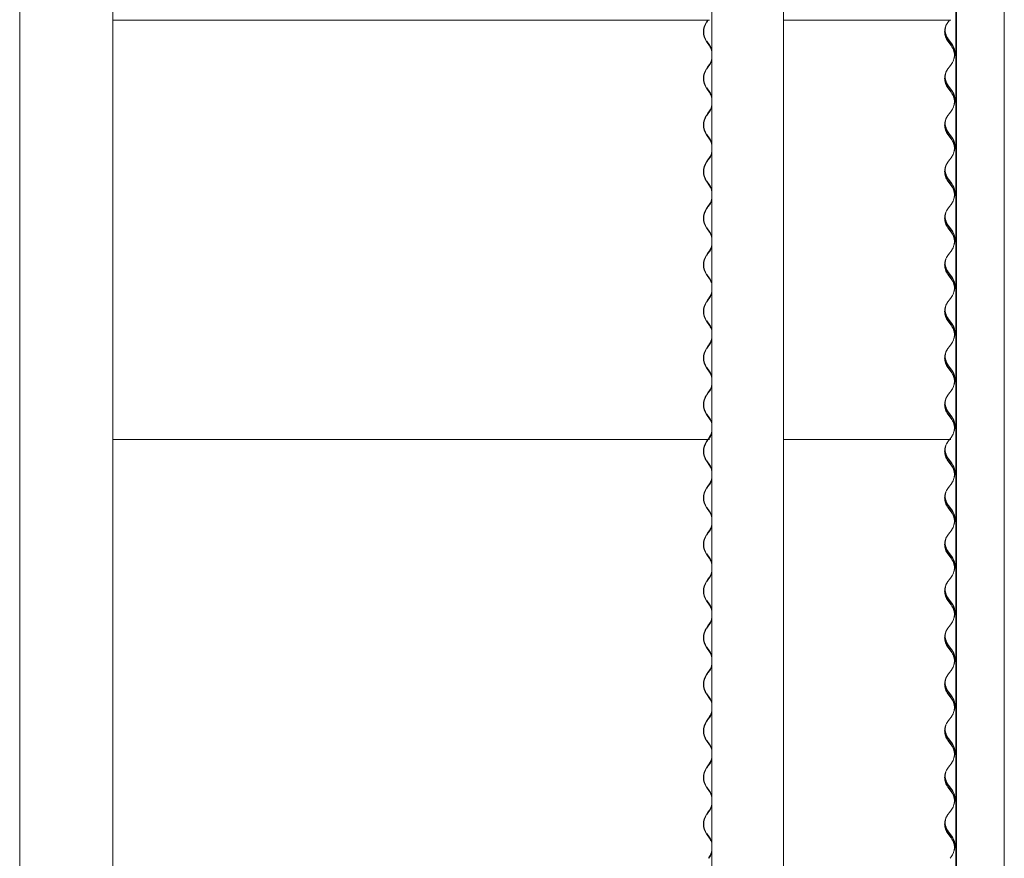
# Model space of a CAD drawing. Units: millimetres. Extents: x -5300 to 5300, y -40603 to 5300.
# Drawn here: x 3674 to 5284, y -31740 to -30369 of the extents above; entities that cross this region are included whole.
import ezdxf

# ---------------------------------------------------------------- set-up
doc = ezdxf.new("R2010")
doc.units = ezdxf.units.MM

msp = doc.modelspace()

# ---------------------------------------------------------------- linework, layer by layer
at = {"color": 7, "linetype": 'Continuous', "lineweight": 0}
for p, q in [((3674.3, -29527.8), (3674.3, -32425.2)), ((3826.4, -32425.2), (3826.4, -29527.8)), ((4806, -29527.8), (4806, -32413)), ((4923.1, -32425.2), (4923.1, -29527.8)), ((5206, -29527.8), (5206, -32425.2)), ((5284.1, -32425.2), (5284.1, -29527.8)), ((5205, -29669.9), (5205, -32425.2)), ((5205.1, -29669.2), (5205.1, -32425.2)), ((3826.4, -30369.3), (4801.9, -30369.3)), ((4799.3, -30369.3), (4797, -30372.6)), ((4797.5, -30372.9), (4800, -30369.3)), ((4923.1, -30369.3), (5196.6, -30369.3)), ((5191.8, -30372.9), (5194.6, -30369.3)), ((5191.8, -30372.9), (5194.6, -30369.3)), ((4797, -30404.2), (4802.1, -30411.4)), ((4802.6, -30411), (4797.5, -30403.9)), ((5191.8, -30403.9), (5191.3, -30403.1)), ((5197.4, -30411), (5191.8, -30403.9)), ((5192.3, -30401.2), (5197.8, -30408.4)), ((5198.3, -30408), (5192.8, -30400.9)), ((4802.1, -30441.6), (4799.6, -30445.2)), ((4800, -30445.5), (4802.6, -30442)), ((5194.6, -30445.5), (5197.4, -30442)), ((4799.6, -30445.2), (4797, -30448.8)), ((4797.5, -30449.1), (4800, -30445.5)), ((5191.8, -30449.1), (5194.6, -30445.5)), ((5191.8, -30449.1), (5194.6, -30445.5)), ((4797, -30480.4), (4802.1, -30487.6)), ((4802.6, -30487.2), (4797.5, -30480.1)), ((5191.8, -30480.1), (5191.3, -30479.3)), ((5197.4, -30487.2), (5191.8, -30480.1)), ((5192.3, -30477.4), (5197.8, -30484.6)), ((5198.3, -30484.2), (5192.8, -30477.1)), ((4799.6, -30521.4), (4797, -30525)), ((4797.5, -30525.3), (4800, -30521.7)), ((4802.1, -30517.8), (4799.6, -30521.4)), ((4800, -30521.7), (4802.6, -30518.2)), ((5191.8, -30525.3), (5194.6, -30521.7)), ((5191.8, -30525.3), (5194.6, -30521.7)), ((5194.6, -30521.7), (5197.4, -30518.2)), ((5192.3, -30553.6), (5197.8, -30560.8)), ((5198.3, -30560.4), (5192.8, -30553.3)), ((4797, -30556.6), (4802.1, -30563.8)), ((4802.6, -30563.4), (4797.5, -30556.3)), ((5191.8, -30556.3), (5191.3, -30555.5)), ((5197.4, -30563.4), (5191.8, -30556.3)), ((4799.6, -30597.6), (4797, -30601.2)), ((4797.5, -30601.5), (4800, -30597.9)), ((4802.1, -30594), (4799.6, -30597.6)), ((4800, -30597.9), (4802.6, -30594.4)), ((5191.8, -30601.5), (5194.6, -30597.9)), ((5191.8, -30601.5), (5194.6, -30597.9)), ((5194.6, -30597.9), (5197.4, -30594.4)), ((4797, -30632.8), (4802.1, -30640)), ((4802.6, -30639.6), (4797.5, -30632.5)), ((5191.8, -30632.5), (5191.3, -30631.7)), ((5197.4, -30639.6), (5191.8, -30632.5)), ((5192.3, -30629.8), (5197.8, -30637)), ((5198.3, -30636.6), (5192.8, -30629.5)), ((4799.6, -30673.8), (4797, -30677.4)), ((4797.5, -30677.7), (4800, -30674.1)), ((4802.1, -30670.2), (4799.6, -30673.8)), ((4800, -30674.1), (4802.6, -30670.6)), ((5191.8, -30677.7), (5194.6, -30674.1)), ((5191.8, -30677.7), (5194.6, -30674.1)), ((5194.6, -30674.1), (5197.4, -30670.6)), ((4797, -30709), (4802.1, -30716.2)), ((4802.6, -30715.8), (4797.5, -30708.7)), ((5191.8, -30708.7), (5191.3, -30707.9)), ((5197.4, -30715.8), (5191.8, -30708.7)), ((5192.3, -30706), (5197.8, -30713.2)), ((5198.3, -30712.8), (5192.8, -30705.7)), ((4802.1, -30746.4), (4799.6, -30750)), ((4800, -30750.3), (4802.6, -30746.8)), ((5194.6, -30750.3), (5197.4, -30746.8)), ((4799.6, -30750), (4797, -30753.6)), ((4797.5, -30753.9), (4800, -30750.3)), ((5191.8, -30753.9), (5194.6, -30750.3)), ((5191.8, -30753.9), (5194.6, -30750.3)), ((4797, -30785.2), (4802.1, -30792.4)), ((4802.6, -30792), (4797.5, -30784.9)), ((5191.8, -30784.9), (5191.3, -30784.1)), ((5197.4, -30792), (5191.8, -30784.9)), ((5192.3, -30782.2), (5197.8, -30789.4)), ((5198.3, -30789), (5192.8, -30781.9)), ((4799.6, -30826.2), (4797, -30829.8)), ((4797.5, -30830.1), (4800, -30826.5)), ((4802.1, -30822.6), (4799.6, -30826.2)), ((4800, -30826.5), (4802.6, -30823)), ((5191.8, -30830.1), (5194.6, -30826.5)), ((5191.8, -30830.1), (5194.6, -30826.5)), ((5194.6, -30826.5), (5197.4, -30823)), ((4802.6, -30868.2), (4797.5, -30861.1)), ((5191.8, -30861.1), (5191.3, -30860.3)), ((5197.4, -30868.2), (5191.8, -30861.1)), ((5192.3, -30858.4), (5197.8, -30865.6)), ((5198.3, -30865.2), (5192.8, -30858.1)), ((4797, -30861.4), (4802.1, -30868.6)), ((4799.6, -30902.4), (4797, -30906)), ((4797.5, -30906.3), (4800, -30902.7)), ((4802.1, -30898.8), (4799.6, -30902.4)), ((4800, -30902.7), (4802.6, -30899.2)), ((5191.8, -30906.3), (5194.6, -30902.7)), ((5191.8, -30906.3), (5194.6, -30902.7)), ((5194.6, -30902.7), (5197.4, -30899.2)), ((4797, -30937.6), (4802.1, -30944.8)), ((4802.6, -30944.4), (4797.5, -30937.3)), ((5191.8, -30937.3), (5191.3, -30936.5)), ((5197.4, -30944.4), (5191.8, -30937.3)), ((5192.3, -30934.6), (5197.8, -30941.8)), ((5198.3, -30941.4), (5192.8, -30934.3)), ((4799.6, -30978.6), (4797, -30982.2)), ((4797.5, -30982.5), (4800, -30978.9)), ((4802.1, -30975), (4799.6, -30978.6)), ((4800, -30978.9), (4802.6, -30975.4)), ((5191.8, -30982.5), (5194.6, -30978.9)), ((5191.8, -30982.5), (5194.6, -30978.9)), ((5194.6, -30978.9), (5197.4, -30975.4)), ((4797, -31013.8), (4802.1, -31021)), ((4802.6, -31020.6), (4797.5, -31013.5)), ((5191.8, -31013.5), (5191.3, -31012.7)), ((5197.4, -31020.6), (5191.8, -31013.5)), ((5192.3, -31010.8), (5197.8, -31018)), ((5198.3, -31017.6), (5192.8, -31010.5)), ((4800.1, -31054.1), (4799.6, -31054.8)), ((4800, -31055.1), (4800.8, -31054.1)), ((4802.1, -31051.2), (4800.4, -31053.6)), ((4801.1, -31053.6), (4802.6, -31051.6)), ((5194.6, -31055.1), (5195.4, -31054.1)), ((5195.8, -31053.6), (5197.4, -31051.6)), ((3826.4, -31055.1), (4801.9, -31055.1)), ((4799.3, -31055.1), (4797, -31058.4)), ((4797.5, -31058.7), (4800, -31055.1)), ((4799.6, -31054.8), (4800, -31055.1)), ((4923.1, -31055.1), (5196.6, -31055.1)), ((5191.8, -31058.7), (5194.6, -31055.1)), ((5191.8, -31058.7), (5194.6, -31055.1)), ((5198.3, -31093.8), (5192.8, -31086.7)), ((4797, -31090), (4802.1, -31097.2)), ((4802.6, -31096.8), (4797.5, -31089.7)), ((5191.8, -31089.7), (5191.3, -31088.9)), ((5197.4, -31096.8), (5191.8, -31089.7)), ((5192.3, -31087), (5197.8, -31094.2)), ((4799.6, -31131), (4797, -31134.6)), ((4797.5, -31134.9), (4800, -31131.3)), ((4802.1, -31127.4), (4799.6, -31131)), ((4800, -31131.3), (4802.6, -31127.8)), ((5191.8, -31134.9), (5194.6, -31131.3)), ((5191.8, -31134.9), (5194.6, -31131.3)), ((5194.6, -31131.3), (5197.4, -31127.8)), ((4797, -31166.2), (4802.1, -31173.4)), ((4802.6, -31173), (4797.5, -31165.9)), ((5191.8, -31165.9), (5191.3, -31165.1)), ((5197.4, -31173), (5191.8, -31165.9)), ((5192.3, -31163.2), (5197.8, -31170.4)), ((5198.3, -31170), (5192.8, -31162.9)), ((4799.6, -31207.2), (4797, -31210.8)), ((4797.5, -31211.1), (4800, -31207.5)), ((4802.1, -31203.6), (4799.6, -31207.2)), ((4800, -31207.5), (4802.6, -31204)), ((5191.8, -31211.1), (5194.6, -31207.5)), ((5191.8, -31211.1), (5194.6, -31207.5)), ((5194.6, -31207.5), (5197.4, -31204)), ((4797, -31242.4), (4802.1, -31249.6)), ((4802.6, -31249.2), (4797.5, -31242.1)), ((5191.8, -31242.1), (5191.3, -31241.3)), ((5197.4, -31249.2), (5191.8, -31242.1)), ((5192.3, -31239.4), (5197.8, -31246.6)), ((5198.3, -31246.2), (5192.8, -31239.1)), ((4802.1, -31279.8), (4799.6, -31283.4)), ((4799.6, -31283.4), (4797, -31287)), ((4797.5, -31287.3), (4800, -31283.7)), ((4800, -31283.7), (4802.6, -31280.2)), ((5191.8, -31287.3), (5194.6, -31283.7)), ((5191.8, -31287.3), (5194.6, -31283.7)), ((5194.6, -31283.7), (5197.4, -31280.2)), ((4797, -31318.6), (4802.1, -31325.8)), ((4802.6, -31325.4), (4797.5, -31318.3)), ((5191.8, -31318.3), (5191.3, -31317.5)), ((5197.4, -31325.4), (5191.8, -31318.3)), ((5192.3, -31315.6), (5197.8, -31322.8)), ((5198.3, -31322.4), (5192.8, -31315.3)), ((4799.6, -31359.6), (4797, -31363.2)), ((4797.5, -31363.5), (4800, -31359.9)), ((4802.1, -31356), (4799.6, -31359.6)), ((4800, -31359.9), (4802.6, -31356.4)), ((5191.8, -31363.5), (5194.6, -31359.9)), ((5191.8, -31363.5), (5194.6, -31359.9)), ((5194.6, -31359.9), (5197.4, -31356.4)), ((5192.3, -31391.8), (5197.8, -31399)), ((5198.3, -31398.6), (5192.8, -31391.5)), ((4797, -31394.8), (4802.1, -31402)), ((4802.6, -31401.6), (4797.5, -31394.5)), ((5191.8, -31394.5), (5191.3, -31393.7)), ((5197.4, -31401.6), (5191.8, -31394.5)), ((4799.6, -31435.8), (4797, -31439.4)), ((4797.5, -31439.7), (4800, -31436.1)), ((4802.1, -31432.2), (4799.6, -31435.8)), ((4800, -31436.1), (4802.6, -31432.6)), ((5191.8, -31439.7), (5194.6, -31436.1)), ((5191.8, -31439.7), (5194.6, -31436.1)), ((5194.6, -31436.1), (5197.4, -31432.6)), ((4797, -31471), (4802.1, -31478.2)), ((4802.6, -31477.8), (4797.5, -31470.7)), ((5191.8, -31470.7), (5191.3, -31469.9)), ((5197.4, -31477.8), (5191.8, -31470.7)), ((5192.3, -31468), (5197.8, -31475.2)), ((5198.3, -31474.8), (5192.8, -31467.7)), ((4799.6, -31512), (4797, -31515.6)), ((4797.5, -31515.9), (4800, -31512.3)), ((4802.1, -31508.4), (4799.6, -31512)), ((4800, -31512.3), (4802.6, -31508.8)), ((5191.8, -31515.9), (5194.6, -31512.3)), ((5191.8, -31515.9), (5194.6, -31512.3)), ((5194.6, -31512.3), (5197.4, -31508.8)), ((4797, -31547.2), (4802.1, -31554.4)), ((4802.6, -31554), (4797.5, -31546.9)), ((5191.8, -31546.9), (5191.3, -31546.1)), ((5197.4, -31554), (5191.8, -31546.9)), ((5192.3, -31544.2), (5197.8, -31551.4)), ((5198.3, -31551), (5192.8, -31543.9)), ((4802.1, -31584.6), (4799.6, -31588.2)), ((4800, -31588.5), (4802.6, -31585)), ((5194.6, -31588.5), (5197.4, -31585)), ((4799.6, -31588.2), (4797, -31591.8)), ((4797.5, -31592.1), (4800, -31588.5)), ((5191.8, -31592.1), (5194.6, -31588.5)), ((5191.8, -31592.1), (5194.6, -31588.5)), ((4797, -31623.4), (4802.1, -31630.6)), ((4802.6, -31630.2), (4797.5, -31623.1)), ((5191.8, -31623.1), (5191.3, -31622.3)), ((5197.4, -31630.2), (5191.8, -31623.1)), ((5192.3, -31620.4), (5197.8, -31627.6)), ((5198.3, -31627.2), (5192.8, -31620.1)), ((4799.6, -31664.4), (4797, -31668)), ((4797.5, -31668.3), (4800, -31664.7)), ((4802.1, -31660.8), (4799.6, -31664.4)), ((4800, -31664.7), (4802.6, -31661.2)), ((5191.8, -31668.3), (5194.6, -31664.7)), ((5191.8, -31668.3), (5194.6, -31664.7)), ((5194.6, -31664.7), (5197.4, -31661.2)), ((5192.3, -31696.6), (5197.8, -31703.8)), ((5198.3, -31703.4), (5192.8, -31696.3)), ((4797, -31699.6), (4802.1, -31706.8)), ((4802.6, -31706.4), (4797.5, -31699.3)), ((5191.8, -31699.3), (5191.3, -31698.5)), ((5197.4, -31706.4), (5191.8, -31699.3)), ((4802.1, -31737), (4800.4, -31739.4)), ((4801.1, -31739.4), (4802.6, -31737.4)), ((5195.8, -31739.4), (5197.4, -31737.4))]:
    msp.add_line(p, q, dxfattribs=at)
at = {"color": 7, "linetype": 'Continuous', "lineweight": 0, "flags": 128}
for points in [[(5189.7, -30376.2), (5190.1, -30375.4), (5191.8, -30372.9)], [(5197.3, -30442), (5199, -30439.5), (5200.2, -30437.2)], [(5189.7, -30452.4), (5190.1, -30451.6), (5191.8, -30449.1)], [(5197.3, -30518.2), (5199, -30515.7), (5200.2, -30513.4)], [(5189.7, -30528.6), (5190.1, -30527.8), (5191.8, -30525.3)], [(5189.7, -30604.8), (5190.1, -30604), (5191.8, -30601.5)], [(5197.3, -30594.4), (5199, -30591.9), (5200.2, -30589.6)], [(5197.3, -30670.6), (5199, -30668.1), (5200.2, -30665.8)], [(5189.7, -30681), (5190.1, -30680.2), (5191.8, -30677.7)], [(5197.3, -30746.8), (5199, -30744.3), (5200.2, -30742)], [(5189.7, -30757.2), (5190.1, -30756.4), (5191.8, -30753.9)], [(5197.3, -30823), (5199, -30820.5), (5200.2, -30818.2)], [(5189.7, -30833.4), (5190.1, -30832.6), (5191.8, -30830.1)], [(5189.7, -30909.6), (5190.1, -30908.8), (5191.8, -30906.3)], [(5197.3, -30899.2), (5199, -30896.7), (5200.2, -30894.4)], [(5197.3, -30975.4), (5199, -30972.9), (5200.2, -30970.6)], [(5189.7, -30985.8), (5190.1, -30985), (5191.8, -30982.5)], [(5197.3, -31051.6), (5199, -31049.1), (5200.2, -31046.8)], [(5189.7, -31062), (5190.1, -31061.2), (5191.8, -31058.7)], [(5189.7, -31138.2), (5190.1, -31137.4), (5191.8, -31134.9)], [(5197.3, -31127.8), (5199, -31125.3), (5200.2, -31123)], [(5197.3, -31204), (5199, -31201.5), (5200.2, -31199.2)], [(5189.7, -31214.4), (5190.1, -31213.6), (5191.8, -31211.1)], [(5197.3, -31280.2), (5199, -31277.7), (5200.2, -31275.4)], [(5189.7, -31290.6), (5190.1, -31289.8), (5191.8, -31287.3)], [(5197.3, -31356.4), (5199, -31353.9), (5200.2, -31351.6)], [(5189.7, -31366.8), (5190.1, -31366), (5191.8, -31363.5)], [(5189.7, -31443), (5190.1, -31442.2), (5191.8, -31439.7)], [(5197.3, -31432.6), (5199, -31430.1), (5200.2, -31427.8)], [(5197.3, -31508.8), (5199, -31506.3), (5200.2, -31504)], [(5189.7, -31519.2), (5190.1, -31518.4), (5191.8, -31515.9)], [(5197.3, -31585), (5199, -31582.5), (5200.2, -31580.2)], [(5189.7, -31595.4), (5190.1, -31594.6), (5191.8, -31592.1)], [(5197.3, -31661.2), (5199, -31658.7), (5200.2, -31656.4)], [(5189.7, -31671.6), (5190.1, -31670.8), (5191.8, -31668.3)], [(5197.3, -31737.4), (5199, -31734.9), (5200.2, -31732.6)]]:
    msp.add_lwpolyline(points, dxfattribs=at)
at = {"color": 7, "linetype": 'Continuous', "lineweight": 0}
for centre, radius, start, end in [((4819.7, -30388.4), 27.6, 145.084, 214.916), ((4819.6, -30388.4), 27, 145.084, 214.916), ((5213, -30385.4), 26, 175.9327, 217.4842), ((5213, -30385.4), 25.4, 165.1273, 217.4842), ((5178.2, -30423.5), 24.8, 349.6112, 37.4842), ((5178.2, -30423.5), 25.4, 337.9993, 37.4842), ((4781.1, -30426.2), 25.7, 14.7654, 35.1652), ((4781.2, -30426.1), 26.1, 18.7074, 35.2201), ((4779.9, -30426.3), 26.5, 11.0705, 31.4511), ((4781.1, -30426.8), 25.7, 324.8348, 345.2346), ((4780, -30426.7), 26.5, 327.7177, 348.9346), ((4781.2, -30426.9), 26.1, 324.7799, 341.2926), ((4819.7, -30464.6), 27.6, 145.084, 214.916), ((4819.6, -30464.6), 27, 145.084, 214.916), ((5213, -30461.6), 25.4, 165.1306, 217.4842), ((5213, -30461.6), 26, 175.9387, 217.4842), ((4781.1, -30502.4), 25.7, 14.7654, 35.1652), ((4781.2, -30502.3), 26.1, 18.7074, 35.2201), ((4779.9, -30502.5), 26.5, 11.0705, 31.4511), ((5178.2, -30499.7), 24.8, 349.6112, 37.4842), ((5178.2, -30499.7), 25.4, 337.9993, 37.4842), ((4781.1, -30503), 25.7, 324.8348, 345.2346), ((4780, -30502.9), 26.5, 327.7177, 348.9346), ((4781.2, -30503.1), 26.1, 324.7799, 341.2926), ((4819.7, -30540.8), 27.6, 145.084, 214.916), ((4819.6, -30540.8), 27, 145.084, 214.916), ((5213, -30537.8), 26, 175.9393, 217.4842), ((5213, -30537.8), 25.4, 165.1405, 217.4842), ((4781.1, -30578.6), 25.7, 14.7654, 35.1652), ((4781.2, -30578.5), 26.1, 18.7074, 35.2201), ((4779.9, -30578.7), 26.5, 11.0705, 31.4511), ((5178.2, -30575.9), 24.8, 349.6112, 37.4842), ((5178.2, -30575.9), 25.4, 337.9993, 37.4842), ((4781.1, -30579.2), 25.7, 324.8348, 345.2346), ((4780, -30579.1), 26.5, 327.7177, 348.9346), ((4819.7, -30617), 27.6, 145.084, 214.916), ((4819.6, -30617), 27, 145.084, 214.916), ((4781.2, -30579.3), 26.1, 324.7799, 341.2926), ((5213, -30614), 26, 175.945, 217.4842), ((5213, -30614), 25.4, 165.1372, 217.4842), ((4781.1, -30654.8), 25.7, 14.7654, 35.1652), ((4781.2, -30654.7), 26.1, 18.7074, 35.2201), ((4779.9, -30654.9), 26.5, 11.0705, 31.4511), ((5178.2, -30652.1), 24.8, 349.6112, 37.4842), ((5178.2, -30652.1), 25.4, 337.9993, 37.4842), ((4781.1, -30655.4), 25.7, 324.8348, 345.2346), ((4780, -30655.3), 26.5, 327.7177, 348.9346), ((4781.2, -30655.5), 26.1, 324.7799, 341.2926), ((4819.7, -30693.2), 27.6, 145.084, 214.916), ((4819.6, -30693.2), 27, 145.084, 214.916), ((5213, -30690.2), 25.4, 165.1339, 217.4842), ((5213, -30690.2), 26, 175.9448, 217.4842), ((4781.1, -30731), 25.7, 14.7654, 35.1652), ((4781.2, -30730.9), 26.1, 18.7074, 35.2201), ((5178.2, -30728.3), 24.8, 349.6112, 37.4842), ((5178.2, -30728.3), 25.4, 337.996, 37.4842), ((4779.9, -30731.1), 26.5, 11.0705, 31.4511), ((4781.1, -30731.6), 25.7, 324.8348, 345.2346), ((4780, -30731.5), 26.5, 327.7177, 348.9346), ((4781.2, -30731.7), 26.1, 324.7799, 341.2926), ((4819.7, -30769.4), 27.6, 145.084, 214.916), ((4819.6, -30769.4), 27, 145.084, 214.916), ((5213, -30766.4), 26, 175.9481, 217.4842), ((5213, -30766.4), 25.4, 165.1339, 217.4842), ((4781.1, -30807.2), 25.7, 14.7654, 35.1652), ((4781.2, -30807.1), 26.1, 18.7074, 35.2201), ((5178.2, -30804.5), 24.8, 349.6112, 37.4842), ((5178.2, -30804.5), 25.4, 338.0026, 37.4842), ((4780, -30807.7), 26.4, 324.8576, 348.9528), ((4781.1, -30807.8), 25.7, 324.8348, 345.2346), ((4781.2, -30807.9), 26.1, 324.7799, 341.2926), ((4819.7, -30845.6), 27.6, 145.084, 214.916), ((4819.6, -30845.6), 27, 145.084, 214.916), ((5213, -30842.6), 26, 175.9478, 217.4842), ((5213, -30842.6), 25.4, 165.1306, 217.4842), ((4781.1, -30883.4), 25.7, 14.7654, 35.1652), ((4781.2, -30883.3), 26.1, 18.7074, 35.2201), ((5178.2, -30880.7), 24.8, 349.6112, 37.4842), ((5178.2, -30880.7), 25.4, 337.9993, 37.4842), ((4780, -30883.9), 26.4, 324.8576, 348.9528), ((4781.1, -30884), 25.7, 324.8348, 345.2346), ((4781.2, -30884.1), 26.1, 324.7799, 341.2926), ((4819.7, -30921.8), 27.6, 145.084, 214.916), ((4819.6, -30921.8), 27, 145.084, 214.916), ((5213, -30918.8), 26, 175.9516, 217.4842), ((5213, -30918.8), 25.4, 165.1306, 217.4842), ((5178.2, -30956.9), 25.4, 338.0026, 37.4842), ((4781.1, -30959.6), 25.7, 14.7654, 35.1652), ((4781.2, -30959.5), 26.1, 18.7074, 35.2201), ((4779.9, -30959.7), 26.5, 11.0705, 31.4511), ((5178.2, -30956.9), 24.8, 349.6112, 37.4842), ((4781.1, -30960.2), 25.7, 324.8348, 345.2346), ((4780, -30960.1), 26.5, 327.7177, 348.9346), ((4781.2, -30960.3), 26.1, 324.7799, 341.2926), ((4819.7, -30998), 27.6, 145.084, 214.916), ((4819.6, -30998), 27, 145.084, 214.916), ((5213, -30995), 25.4, 165.1306, 217.4842), ((5213, -30995), 26, 175.945, 217.4842), ((4781.1, -31035.8), 25.7, 14.7654, 35.1652), ((4781.2, -31035.7), 26.1, 18.7074, 35.2201), ((5178.2, -31033.1), 24.8, 349.6112, 37.4842), ((5178.2, -31033.1), 25.4, 338.0026, 37.4842), ((4780, -31036.3), 26.4, 324.8576, 348.9528), ((4781.1, -31036.4), 25.7, 324.8348, 345.2346), ((4781.2, -31036.5), 26.1, 324.7799, 341.2926), ((4819.7, -31074.2), 27.6, 145.084, 214.916), ((4819.6, -31074.2), 27, 145.084, 214.916), ((5213, -31071.2), 26, 175.9327, 217.4842), ((5213, -31071.2), 25.4, 165.1273, 217.4842), ((4781.1, -31112), 25.7, 14.7654, 35.1652), ((4781.2, -31111.9), 26.1, 18.7074, 35.2201), ((4779.9, -31112.1), 26.5, 11.0705, 31.4511), ((5178.2, -31109.3), 24.8, 349.6112, 37.4842), ((5178.2, -31109.3), 25.4, 337.9993, 37.4842), ((4780, -31112.5), 26.5, 327.7177, 348.9346), ((4819.7, -31150.4), 27.6, 145.084, 214.916), ((4819.6, -31150.4), 27, 145.084, 214.916), ((4781.1, -31112.6), 25.7, 324.8348, 345.2346), ((4781.2, -31112.7), 26.1, 324.7799, 341.2926), ((5213, -31147.4), 26, 175.9387, 217.4842), ((5213, -31147.4), 25.4, 165.1306, 217.4842), ((4781.1, -31188.2), 25.7, 14.7654, 35.1652), ((4781.2, -31188.1), 26.1, 18.7074, 35.2201), ((4779.9, -31188.3), 26.5, 11.0705, 31.4511), ((5178.2, -31185.5), 24.8, 349.6112, 37.4842), ((5178.2, -31185.5), 25.4, 337.9993, 37.4842), ((4781.1, -31188.8), 25.7, 324.8348, 345.2346), ((4780, -31188.7), 26.5, 327.7177, 348.9346), ((4781.2, -31188.9), 26.1, 324.7799, 341.2926), ((4819.7, -31226.6), 27.6, 145.084, 214.916), ((4819.6, -31226.6), 27, 145.084, 214.916), ((5213, -31223.6), 26, 175.9393, 217.4842), ((5213, -31223.6), 25.4, 165.1405, 217.4842), ((5178.2, -31261.7), 24.8, 349.6112, 37.4842), ((5178.2, -31261.7), 25.4, 337.9993, 37.4842), ((4781.1, -31264.4), 25.7, 14.7654, 35.1652), ((4781.2, -31264.3), 26.1, 18.7074, 35.2201), ((4779.9, -31264.5), 26.5, 11.0705, 31.4511), ((4781.1, -31265), 25.7, 324.8348, 345.2346), ((4780, -31264.9), 26.5, 327.7177, 348.9346), ((4781.2, -31265.1), 26.1, 324.7799, 341.2926), ((4819.7, -31302.8), 27.6, 145.084, 214.916), ((4819.6, -31302.8), 27, 145.084, 214.916), ((5213, -31299.8), 25.4, 165.1372, 217.4842), ((5213, -31299.8), 26, 175.945, 217.4842), ((4781.1, -31340.6), 25.7, 14.7654, 35.1652), ((4781.2, -31340.5), 26.1, 18.7074, 35.2201), ((4779.9, -31340.7), 26.5, 11.0705, 31.4511), ((5178.2, -31337.9), 24.8, 349.6112, 37.4842), ((5178.2, -31337.9), 25.4, 337.9993, 37.4842), ((4781.1, -31341.2), 25.7, 324.8348, 345.2346), ((4780, -31341.1), 26.5, 327.7177, 348.9346), ((4781.2, -31341.3), 26.1, 324.7799, 341.2926), ((4819.7, -31379), 27.6, 145.084, 214.916), ((4819.6, -31379), 27, 145.084, 214.916), ((5213, -31376), 26, 175.9448, 217.4842), ((5213, -31376), 25.4, 165.1339, 217.4842), ((4781.1, -31416.8), 25.7, 14.7654, 35.1652), ((4781.2, -31416.7), 26.1, 18.7074, 35.2201), ((4779.9, -31416.9), 26.5, 11.0705, 31.4511), ((5178.2, -31414.1), 24.8, 349.6112, 37.4842), ((5178.2, -31414.1), 25.4, 337.996, 37.4842), ((4781.1, -31417.4), 25.7, 324.8348, 345.2346), ((4780, -31417.3), 26.5, 327.7177, 348.9346), ((4819.7, -31455.2), 27.6, 145.084, 214.916), ((4819.6, -31455.2), 27, 145.084, 214.916), ((4781.2, -31417.5), 26.1, 324.7799, 341.2926), ((5213, -31452.2), 26, 175.9481, 217.4842), ((5213, -31452.2), 25.4, 165.1339, 217.4842), ((4781.1, -31493), 25.7, 14.7654, 35.1652), ((4781.2, -31492.9), 26.1, 18.7074, 35.2201), ((5178.2, -31490.3), 24.8, 349.6112, 37.4842), ((5178.2, -31490.3), 25.4, 338.0026, 37.4842), ((4780, -31493.5), 26.4, 324.8576, 348.9528), ((4781.1, -31493.6), 25.7, 324.8348, 345.2346), ((4781.2, -31493.7), 26.1, 324.7799, 341.2926), ((4819.7, -31531.4), 27.6, 145.084, 214.916), ((4819.6, -31531.4), 27, 145.084, 214.916), ((5213, -31528.4), 26, 175.9478, 217.4842), ((5213, -31528.4), 25.4, 165.1306, 217.4842), ((5178.2, -31566.5), 24.8, 349.6112, 37.4842), ((5178.2, -31566.5), 25.4, 337.9993, 37.4842), ((4781.1, -31569.2), 25.7, 14.7654, 35.1652), ((4781.2, -31569.1), 26.1, 18.7074, 35.2201), ((4780, -31569.7), 26.4, 324.8576, 348.9528), ((4781.1, -31569.8), 25.7, 324.8348, 345.2346), ((4781.2, -31569.9), 26.1, 324.7799, 341.2926), ((4819.7, -31607.6), 27.6, 145.084, 214.916), ((4819.6, -31607.6), 27, 145.084, 214.916), ((5213, -31604.6), 25.4, 165.1306, 217.4842), ((5213, -31604.6), 26, 175.9516, 217.4842), ((4781.1, -31645.4), 25.7, 14.7654, 35.1652), ((4781.2, -31645.3), 26.1, 18.7074, 35.2201), ((4779.9, -31645.5), 26.5, 11.0705, 31.4511), ((5178.2, -31642.7), 24.8, 349.6112, 37.4842), ((5178.2, -31642.7), 25.4, 338.0026, 37.4842), ((4781.1, -31646), 25.7, 324.8348, 345.2346), ((4780, -31645.9), 26.5, 327.7177, 348.9346), ((4781.2, -31646.1), 26.1, 324.7799, 341.2926), ((4819.7, -31683.8), 27.6, 145.084, 214.916), ((4819.6, -31683.8), 27, 145.084, 214.916), ((5213, -31680.8), 26, 175.945, 217.4842), ((5213, -31680.8), 25.4, 165.1306, 217.4842), ((4781.1, -31721.6), 25.7, 14.7654, 35.1652), ((4781.2, -31721.5), 26.1, 18.7074, 35.2201), ((5178.2, -31718.9), 24.8, 349.6112, 37.4842), ((5178.2, -31718.9), 25.4, 338.0026, 37.4842), ((4780, -31722.1), 26.4, 324.8576, 348.9528), ((4781.1, -31722.2), 25.7, 324.8348, 345.2346), ((4781.2, -31722.3), 26.1, 324.7799, 341.2926)]:
    msp.add_arc(centre, radius, start, end, dxfattribs=at)
for points, knots in [([(5187.2, -30383.1), (5187.4, -30382.1), (5188, -30379.8), (5189.5, -30376.4), (5191.1, -30374.1), (5191.8, -30372.9)], [0, 0, 0, 0, 0.2602521, 0.63013, 1, 1, 1, 1]), ([(5191.8, -30403.9), (5191.1, -30402.7), (5189.5, -30400.4), (5187.8, -30396.6), (5186.8, -30392.6), (5186.5, -30388.4), (5186.6, -30385.5), (5187, -30384), (5187, -30383.9)], [0, 0, 0, 0, 0.196375, 0.392754, 0.589137, 0.785521, 0.981906, 1, 1, 1, 1]), ([(5202.6, -30427), (5202.6, -30426.8), (5202.7, -30425.3), (5202.3, -30422.3), (5201.4, -30418.3), (5199.7, -30414.5), (5198.1, -30412.2), (5197.4, -30411)], [0, 0, 0, 0, 0.027223, 0.270423, 0.51362, 0.756813, 1, 1, 1, 1]), ([(5202.2, -30422.7), (5202.2, -30422.6), (5202.2, -30421.9), (5202, -30420.6), (5201.9, -30419.2), (5201.7, -30418.3), (5201.6, -30417.9), (5201.7, -30418.2), (5201.9, -30419), (5202.2, -30420.3), (5202.4, -30421.9), (5202.4, -30423), (5202.4, -30423.5)], [0, 0, 0, 0, 0.01748, 0.127625, 0.239248, 0.3527, 0.465314, 0.575537, 0.685671, 0.798277, 0.912241, 1, 1, 1, 1]), ([(5197.4, -30442), (5198.1, -30440.8), (5199.7, -30438.5), (5201.3, -30434.7), (5202.3, -30431.1), (5202.4, -30428.9), (5202.5, -30428)], [0, 0, 0, 0, 0.2742203, 0.5484474, 0.8226795, 1, 1, 1, 1]), ([(5187.2, -30459.3), (5187.4, -30458.3), (5188, -30456), (5189.5, -30452.6), (5191.1, -30450.3), (5191.8, -30449.1)], [0, 0, 0, 0, 0.2602521, 0.63013, 1, 1, 1, 1]), ([(5191.8, -30480.1), (5191.1, -30478.9), (5189.5, -30476.6), (5187.8, -30472.8), (5186.8, -30468.8), (5186.5, -30464.6), (5186.6, -30461.7), (5187, -30460.2), (5187, -30460.1)], [0, 0, 0, 0, 0.196375, 0.392754, 0.589137, 0.785521, 0.981906, 1, 1, 1, 1]), ([(5202.6, -30503.2), (5202.6, -30503), (5202.7, -30501.5), (5202.3, -30498.5), (5201.4, -30494.5), (5199.7, -30490.7), (5198.1, -30488.4), (5197.4, -30487.2)], [0, 0, 0, 0, 0.027223, 0.270423, 0.51362, 0.756813, 1, 1, 1, 1]), ([(5197.4, -30518.2), (5198.1, -30517), (5199.7, -30514.7), (5201.3, -30510.9), (5202.3, -30507.3), (5202.4, -30505.1), (5202.5, -30504.2)], [0, 0, 0, 0, 0.2742203, 0.5484474, 0.8226795, 1, 1, 1, 1]), ([(5202.1, -30498), (5202.1, -30497.6), (5202, -30496.7), (5201.9, -30495.4), (5201.7, -30494.5), (5201.6, -30494.1), (5201.7, -30494.4), (5201.9, -30495.2), (5202.2, -30496.5), (5202.4, -30498.1), (5202.4, -30499.2), (5202.4, -30499.7)], [0, 0, 0, 0, 0.075469, 0.193765, 0.314, 0.433346, 0.55016, 0.666878, 0.786217, 0.906994, 1, 1, 1, 1]), ([(5191.8, -30556.3), (5191.1, -30555.1), (5189.5, -30552.8), (5187.8, -30549), (5186.8, -30545), (5186.5, -30540.8), (5186.6, -30537.9), (5187, -30536.4), (5187, -30536.3)], [0, 0, 0, 0, 0.196375, 0.392754, 0.589137, 0.785521, 0.981906, 1, 1, 1, 1]), ([(5187.2, -30535.5), (5187.4, -30534.5), (5188, -30532.2), (5189.5, -30528.8), (5191.1, -30526.5), (5191.8, -30525.3)], [0, 0, 0, 0, 0.260252, 0.63013, 1, 1, 1, 1]), ([(5202.6, -30579.4), (5202.6, -30579.2), (5202.7, -30577.7), (5202.3, -30574.7), (5201.4, -30570.7), (5199.7, -30566.9), (5198.1, -30564.6), (5197.4, -30563.4)], [0, 0, 0, 0, 0.027223, 0.270423, 0.51362, 0.756813, 1, 1, 1, 1]), ([(5202.1, -30574.2), (5202.1, -30573.8), (5202, -30572.9), (5201.9, -30571.6), (5201.7, -30570.7), (5201.6, -30570.3), (5201.7, -30570.6), (5201.9, -30571.4), (5202.2, -30572.7), (5202.4, -30574.3), (5202.4, -30575.4), (5202.4, -30575.9)], [0, 0, 0, 0, 0.075469, 0.193765, 0.314, 0.433346, 0.55016, 0.666878, 0.786217, 0.906994, 1, 1, 1, 1]), ([(5197.4, -30594.4), (5198.1, -30593.2), (5199.7, -30590.9), (5201.3, -30587.1), (5202.3, -30583.5), (5202.4, -30581.3), (5202.5, -30580.4)], [0, 0, 0, 0, 0.27422, 0.548447, 0.82268, 1, 1, 1, 1]), ([(5187.2, -30611.7), (5187.4, -30610.7), (5188, -30608.4), (5189.5, -30605), (5191.1, -30602.7), (5191.8, -30601.5)], [0, 0, 0, 0, 0.260252, 0.63013, 1, 1, 1, 1]), ([(5191.8, -30632.5), (5191.1, -30631.3), (5189.5, -30629), (5187.8, -30625.2), (5186.8, -30621.2), (5186.5, -30617), (5186.6, -30614.1), (5187, -30612.6), (5187, -30612.5)], [0, 0, 0, 0, 0.196375, 0.392754, 0.589137, 0.785521, 0.981906, 1, 1, 1, 1]), ([(5202.6, -30655.6), (5202.6, -30655.4), (5202.7, -30653.9), (5202.3, -30650.9), (5201.4, -30646.9), (5199.7, -30643.1), (5198.1, -30640.8), (5197.4, -30639.6)], [0, 0, 0, 0, 0.027223, 0.270423, 0.51362, 0.756813, 1, 1, 1, 1]), ([(5202.1, -30650.4), (5202.1, -30650), (5202, -30649.1), (5201.9, -30647.8), (5201.7, -30646.9), (5201.6, -30646.5), (5201.7, -30646.8), (5201.9, -30647.6), (5202.2, -30648.9), (5202.4, -30650.5), (5202.4, -30651.6), (5202.4, -30652.1)], [0, 0, 0, 0, 0.075469, 0.1937649, 0.3140003, 0.4333465, 0.5501601, 0.6668779, 0.786217, 0.9069944, 1, 1, 1, 1]), ([(5197.4, -30670.6), (5198.1, -30669.4), (5199.7, -30667.1), (5201.3, -30663.3), (5202.3, -30659.7), (5202.4, -30657.5), (5202.5, -30656.6)], [0, 0, 0, 0, 0.27422, 0.548447, 0.82268, 1, 1, 1, 1]), ([(5187.2, -30687.9), (5187.4, -30686.9), (5188, -30684.6), (5189.5, -30681.2), (5191.1, -30678.9), (5191.8, -30677.7)], [0, 0, 0, 0, 0.260252, 0.63013, 1, 1, 1, 1]), ([(5191.8, -30708.7), (5191.1, -30707.5), (5189.5, -30705.2), (5187.8, -30701.4), (5186.8, -30697.4), (5186.5, -30693.2), (5186.6, -30690.3), (5187, -30688.8), (5187, -30688.7)], [0, 0, 0, 0, 0.196375, 0.392754, 0.589137, 0.785521, 0.981906, 1, 1, 1, 1]), ([(5202.6, -30731.8), (5202.6, -30731.6), (5202.7, -30730.1), (5202.3, -30727.1), (5201.4, -30723.1), (5199.7, -30719.3), (5198.1, -30717), (5197.4, -30715.8)], [0, 0, 0, 0, 0.027223, 0.270423, 0.51362, 0.756813, 1, 1, 1, 1]), ([(5202.1, -30726.6), (5202.1, -30726.2), (5202, -30725.3), (5201.9, -30724), (5201.7, -30723.1), (5201.6, -30722.7), (5201.7, -30723), (5201.9, -30723.8), (5202.2, -30725.1), (5202.4, -30726.7), (5202.4, -30727.8), (5202.4, -30728.3)], [0, 0, 0, 0, 0.075469, 0.1937649, 0.3140003, 0.4333465, 0.5501601, 0.6668779, 0.786217, 0.9069944, 1, 1, 1, 1]), ([(5197.4, -30746.8), (5198.1, -30745.6), (5199.7, -30743.3), (5201.3, -30739.5), (5202.3, -30735.9), (5202.4, -30733.7), (5202.5, -30732.8)], [0, 0, 0, 0, 0.2742203, 0.5484474, 0.8226795, 1, 1, 1, 1]), ([(5187.2, -30764.1), (5187.4, -30763.1), (5188, -30760.8), (5189.5, -30757.4), (5191.1, -30755.1), (5191.8, -30753.9)], [0, 0, 0, 0, 0.260252, 0.63013, 1, 1, 1, 1]), ([(5191.8, -30784.9), (5191.1, -30783.7), (5189.5, -30781.4), (5187.8, -30777.6), (5186.8, -30773.6), (5186.5, -30769.4), (5186.6, -30766.5), (5187, -30765), (5187, -30764.9)], [0, 0, 0, 0, 0.196375, 0.392754, 0.589137, 0.785521, 0.981906, 1, 1, 1, 1]), ([(5202.6, -30808), (5202.6, -30807.8), (5202.7, -30806.3), (5202.3, -30803.3), (5201.4, -30799.3), (5199.7, -30795.5), (5198.1, -30793.2), (5197.4, -30792)], [0, 0, 0, 0, 0.027223, 0.270423, 0.51362, 0.756813, 1, 1, 1, 1]), ([(5197.4, -30823), (5198.1, -30821.8), (5199.7, -30819.5), (5201.3, -30815.7), (5202.3, -30812.1), (5202.4, -30809.9), (5202.5, -30809)], [0, 0, 0, 0, 0.2742203, 0.5484474, 0.8226795, 1, 1, 1, 1]), ([(5202.1, -30802.8), (5202.1, -30802.4), (5202, -30801.5), (5201.9, -30800.2), (5201.7, -30799.3), (5201.6, -30798.9), (5201.7, -30799.2), (5201.9, -30800), (5202.2, -30801.3), (5202.4, -30802.9), (5202.4, -30804), (5202.4, -30804.5)], [0, 0, 0, 0, 0.075469, 0.1937649, 0.3140003, 0.4333465, 0.5501601, 0.6668779, 0.786217, 0.9069944, 1, 1, 1, 1]), ([(5191.8, -30861.1), (5191.1, -30859.9), (5189.5, -30857.6), (5187.8, -30853.8), (5186.8, -30849.8), (5186.5, -30845.6), (5186.6, -30842.7), (5187, -30841.2), (5187, -30841.1)], [0, 0, 0, 0, 0.1963753, 0.3927544, 0.5891369, 0.7855213, 0.9819058, 1, 1, 1, 1]), ([(5187.2, -30840.3), (5187.4, -30839.3), (5188, -30837), (5189.5, -30833.6), (5191.1, -30831.3), (5191.8, -30830.1)], [0, 0, 0, 0, 0.260252, 0.63013, 1, 1, 1, 1]), ([(5202.6, -30884.2), (5202.6, -30884), (5202.7, -30882.5), (5202.3, -30879.5), (5201.4, -30875.5), (5199.7, -30871.7), (5198.1, -30869.4), (5197.4, -30868.2)], [0, 0, 0, 0, 0.027223, 0.270423, 0.51362, 0.756813, 1, 1, 1, 1]), ([(5202.1, -30879), (5202.1, -30878.6), (5202, -30877.7), (5201.9, -30876.4), (5201.7, -30875.5), (5201.6, -30875.1), (5201.7, -30875.4), (5201.9, -30876.2), (5202.2, -30877.5), (5202.4, -30879.1), (5202.4, -30880.2), (5202.4, -30880.7)], [0, 0, 0, 0, 0.075469, 0.1937649, 0.3140003, 0.4333465, 0.5501601, 0.6668779, 0.786217, 0.9069944, 1, 1, 1, 1]), ([(5197.4, -30899.2), (5198.1, -30898), (5199.7, -30895.7), (5201.3, -30891.9), (5202.3, -30888.3), (5202.4, -30886.1), (5202.5, -30885.2)], [0, 0, 0, 0, 0.2742203, 0.5484474, 0.8226795, 1, 1, 1, 1]), ([(5187.2, -30916.5), (5187.4, -30915.5), (5188, -30913.2), (5189.5, -30909.8), (5191.1, -30907.5), (5191.8, -30906.3)], [0, 0, 0, 0, 0.260252, 0.63013, 1, 1, 1, 1]), ([(5191.8, -30937.3), (5191.1, -30936.1), (5189.5, -30933.8), (5187.8, -30930), (5186.8, -30926), (5186.5, -30921.8), (5186.6, -30918.9), (5187, -30917.4), (5187, -30917.3)], [0, 0, 0, 0, 0.196375, 0.392754, 0.589137, 0.785521, 0.981906, 1, 1, 1, 1]), ([(5202.6, -30960.4), (5202.6, -30960.2), (5202.7, -30958.7), (5202.3, -30955.7), (5201.4, -30951.7), (5199.7, -30947.9), (5198.1, -30945.6), (5197.4, -30944.4)], [0, 0, 0, 0, 0.027223, 0.270423, 0.51362, 0.756813, 1, 1, 1, 1]), ([(5202.1, -30955.2), (5202.1, -30954.8), (5202, -30953.9), (5201.9, -30952.6), (5201.7, -30951.7), (5201.6, -30951.3), (5201.7, -30951.6), (5201.9, -30952.4), (5202.2, -30953.7), (5202.4, -30955.3), (5202.4, -30956.4), (5202.4, -30956.9)], [0, 0, 0, 0, 0.075469, 0.193765, 0.314, 0.433346, 0.55016, 0.666878, 0.786217, 0.906994, 1, 1, 1, 1]), ([(5197.4, -30975.4), (5198.1, -30974.2), (5199.7, -30971.9), (5201.3, -30968.1), (5202.3, -30964.5), (5202.4, -30962.3), (5202.5, -30961.4)], [0, 0, 0, 0, 0.2742203, 0.5484474, 0.8226795, 1, 1, 1, 1]), ([(5187.2, -30992.7), (5187.4, -30991.7), (5188, -30989.4), (5189.5, -30986), (5191.1, -30983.7), (5191.8, -30982.5)], [0, 0, 0, 0, 0.260252, 0.63013, 1, 1, 1, 1]), ([(5191.8, -31013.5), (5191.1, -31012.3), (5189.5, -31010), (5187.8, -31006.2), (5186.8, -31002.2), (5186.5, -30998), (5186.6, -30995.1), (5187, -30993.6), (5187, -30993.5)], [0, 0, 0, 0, 0.196375, 0.392754, 0.589137, 0.785521, 0.981906, 1, 1, 1, 1]), ([(5202.6, -31036.6), (5202.6, -31036.4), (5202.7, -31034.9), (5202.3, -31031.9), (5201.4, -31027.9), (5199.7, -31024.1), (5198.1, -31021.8), (5197.4, -31020.6)], [0, 0, 0, 0, 0.0272227, 0.2704225, 0.51362, 0.7568131, 1, 1, 1, 1]), ([(5197.4, -31051.6), (5198.1, -31050.4), (5199.7, -31048.1), (5201.3, -31044.3), (5202.3, -31040.7), (5202.4, -31038.5), (5202.5, -31037.6)], [0, 0, 0, 0, 0.27422, 0.548447, 0.82268, 1, 1, 1, 1]), ([(5202.2, -31032.3), (5202.2, -31032.2), (5202.2, -31031.5), (5202, -31030.2), (5201.9, -31028.8), (5201.7, -31027.9), (5201.6, -31027.5), (5201.7, -31027.8), (5201.9, -31028.6), (5202.2, -31029.9), (5202.4, -31031.5), (5202.4, -31032.6), (5202.4, -31033.1)], [0, 0, 0, 0, 0.01748, 0.127625, 0.239248, 0.3527, 0.465314, 0.575537, 0.685671, 0.798277, 0.912241, 1, 1, 1, 1]), ([(5191.8, -31089.7), (5191.1, -31088.5), (5189.5, -31086.2), (5187.8, -31082.4), (5186.8, -31078.4), (5186.5, -31074.2), (5186.6, -31071.3), (5187, -31069.8), (5187, -31069.7)], [0, 0, 0, 0, 0.196375, 0.392754, 0.589137, 0.785521, 0.981906, 1, 1, 1, 1]), ([(5187.2, -31068.9), (5187.4, -31067.9), (5188, -31065.6), (5189.5, -31062.2), (5191.1, -31059.9), (5191.8, -31058.7)], [0, 0, 0, 0, 0.2602521, 0.63013, 1, 1, 1, 1]), ([(5202.6, -31112.8), (5202.6, -31112.6), (5202.7, -31111.1), (5202.3, -31108.1), (5201.4, -31104.1), (5199.7, -31100.3), (5198.1, -31098), (5197.4, -31096.8)], [0, 0, 0, 0, 0.027223, 0.270423, 0.51362, 0.756813, 1, 1, 1, 1]), ([(5197.4, -31127.8), (5198.1, -31126.6), (5199.7, -31124.3), (5201.3, -31120.5), (5202.3, -31116.9), (5202.4, -31114.7), (5202.5, -31113.8)], [0, 0, 0, 0, 0.2742203, 0.5484474, 0.8226795, 1, 1, 1, 1]), ([(5202.2, -31108.5), (5202.2, -31108.4), (5202.2, -31107.7), (5202, -31106.4), (5201.9, -31105), (5201.7, -31104.1), (5201.6, -31103.7), (5201.7, -31104), (5201.9, -31104.8), (5202.2, -31106.1), (5202.4, -31107.7), (5202.4, -31108.8), (5202.4, -31109.3)], [0, 0, 0, 0, 0.01748, 0.127625, 0.239248, 0.3527, 0.465314, 0.575537, 0.685671, 0.798277, 0.912241, 1, 1, 1, 1]), ([(5187.2, -31145.1), (5187.4, -31144.1), (5188, -31141.8), (5189.5, -31138.4), (5191.1, -31136.1), (5191.8, -31134.9)], [0, 0, 0, 0, 0.2602521, 0.63013, 1, 1, 1, 1]), ([(5191.8, -31165.9), (5191.1, -31164.7), (5189.5, -31162.4), (5187.8, -31158.6), (5186.8, -31154.6), (5186.5, -31150.4), (5186.6, -31147.5), (5187, -31146), (5187, -31145.9)], [0, 0, 0, 0, 0.196375, 0.392754, 0.589137, 0.785521, 0.981906, 1, 1, 1, 1]), ([(5202.6, -31189), (5202.6, -31188.8), (5202.7, -31187.3), (5202.3, -31184.3), (5201.4, -31180.3), (5199.7, -31176.5), (5198.1, -31174.2), (5197.4, -31173)], [0, 0, 0, 0, 0.027223, 0.270423, 0.51362, 0.756813, 1, 1, 1, 1]), ([(5202.1, -31183.8), (5202.1, -31183.4), (5202, -31182.5), (5201.9, -31181.2), (5201.7, -31180.3), (5201.6, -31179.9), (5201.7, -31180.2), (5201.9, -31181), (5202.2, -31182.3), (5202.4, -31183.9), (5202.4, -31185), (5202.4, -31185.5)], [0, 0, 0, 0, 0.075469, 0.193765, 0.314, 0.433346, 0.55016, 0.666878, 0.786217, 0.906994, 1, 1, 1, 1]), ([(5197.4, -31204), (5198.1, -31202.8), (5199.7, -31200.5), (5201.3, -31196.7), (5202.3, -31193.1), (5202.4, -31190.9), (5202.5, -31190)], [0, 0, 0, 0, 0.2742203, 0.5484474, 0.8226795, 1, 1, 1, 1]), ([(5187.2, -31221.3), (5187.4, -31220.3), (5188, -31218), (5189.5, -31214.6), (5191.1, -31212.3), (5191.8, -31211.1)], [0, 0, 0, 0, 0.260252, 0.63013, 1, 1, 1, 1]), ([(5191.8, -31242.1), (5191.1, -31240.9), (5189.5, -31238.6), (5187.8, -31234.8), (5186.8, -31230.8), (5186.5, -31226.6), (5186.6, -31223.7), (5187, -31222.2), (5187, -31222.1)], [0, 0, 0, 0, 0.196375, 0.392754, 0.589137, 0.785521, 0.981906, 1, 1, 1, 1]), ([(5202.6, -31265.2), (5202.6, -31265), (5202.7, -31263.5), (5202.3, -31260.5), (5201.4, -31256.5), (5199.7, -31252.7), (5198.1, -31250.4), (5197.4, -31249.2)], [0, 0, 0, 0, 0.027223, 0.270423, 0.51362, 0.756813, 1, 1, 1, 1]), ([(5202.1, -31260), (5202.1, -31259.6), (5202, -31258.7), (5201.9, -31257.4), (5201.7, -31256.5), (5201.6, -31256.1), (5201.7, -31256.4), (5201.9, -31257.2), (5202.2, -31258.5), (5202.4, -31260.1), (5202.4, -31261.2), (5202.4, -31261.7)], [0, 0, 0, 0, 0.075469, 0.193765, 0.314, 0.433346, 0.55016, 0.666878, 0.786217, 0.906994, 1, 1, 1, 1]), ([(5197.4, -31280.2), (5198.1, -31279), (5199.7, -31276.7), (5201.3, -31272.9), (5202.3, -31269.3), (5202.4, -31267.1), (5202.5, -31266.2)], [0, 0, 0, 0, 0.27422, 0.548447, 0.82268, 1, 1, 1, 1]), ([(5187.2, -31297.5), (5187.4, -31296.5), (5188, -31294.2), (5189.5, -31290.8), (5191.1, -31288.5), (5191.8, -31287.3)], [0, 0, 0, 0, 0.260252, 0.63013, 1, 1, 1, 1]), ([(5191.8, -31318.3), (5191.1, -31317.1), (5189.5, -31314.8), (5187.8, -31311), (5186.8, -31307), (5186.5, -31302.8), (5186.6, -31299.9), (5187, -31298.4), (5187, -31298.3)], [0, 0, 0, 0, 0.196375, 0.392754, 0.589137, 0.785521, 0.981906, 1, 1, 1, 1]), ([(5202.6, -31341.4), (5202.6, -31341.2), (5202.7, -31339.7), (5202.3, -31336.7), (5201.4, -31332.7), (5199.7, -31328.9), (5198.1, -31326.6), (5197.4, -31325.4)], [0, 0, 0, 0, 0.027223, 0.270423, 0.51362, 0.756813, 1, 1, 1, 1]), ([(5197.4, -31356.4), (5198.1, -31355.2), (5199.7, -31352.9), (5201.3, -31349.1), (5202.3, -31345.5), (5202.4, -31343.3), (5202.5, -31342.4)], [0, 0, 0, 0, 0.27422, 0.548447, 0.82268, 1, 1, 1, 1]), ([(5202.1, -31336.2), (5202.1, -31335.8), (5202, -31334.9), (5201.9, -31333.6), (5201.7, -31332.7), (5201.6, -31332.3), (5201.7, -31332.6), (5201.9, -31333.4), (5202.2, -31334.7), (5202.4, -31336.3), (5202.4, -31337.4), (5202.4, -31337.9)], [0, 0, 0, 0, 0.075469, 0.1937649, 0.3140003, 0.4333465, 0.5501601, 0.6668779, 0.786217, 0.9069944, 1, 1, 1, 1]), ([(5191.8, -31394.5), (5191.1, -31393.3), (5189.5, -31391), (5187.8, -31387.2), (5186.8, -31383.2), (5186.5, -31379), (5186.6, -31376.1), (5187, -31374.6), (5187, -31374.5)], [0, 0, 0, 0, 0.196375, 0.392754, 0.589137, 0.785521, 0.981906, 1, 1, 1, 1]), ([(5187.2, -31373.7), (5187.4, -31372.7), (5188, -31370.4), (5189.5, -31367), (5191.1, -31364.7), (5191.8, -31363.5)], [0, 0, 0, 0, 0.260252, 0.63013, 1, 1, 1, 1]), ([(5202.6, -31417.6), (5202.6, -31417.4), (5202.7, -31415.9), (5202.3, -31412.9), (5201.4, -31408.9), (5199.7, -31405.1), (5198.1, -31402.8), (5197.4, -31401.6)], [0, 0, 0, 0, 0.027223, 0.270423, 0.51362, 0.756813, 1, 1, 1, 1]), ([(5202.1, -31412.4), (5202.1, -31412), (5202, -31411.1), (5201.9, -31409.8), (5201.7, -31408.9), (5201.6, -31408.5), (5201.7, -31408.8), (5201.9, -31409.6), (5202.2, -31410.9), (5202.4, -31412.5), (5202.4, -31413.6), (5202.4, -31414.1)], [0, 0, 0, 0, 0.075469, 0.1937649, 0.3140003, 0.4333465, 0.5501601, 0.6668779, 0.786217, 0.9069944, 1, 1, 1, 1]), ([(5197.4, -31432.6), (5198.1, -31431.4), (5199.7, -31429.1), (5201.3, -31425.3), (5202.3, -31421.7), (5202.4, -31419.5), (5202.5, -31418.6)], [0, 0, 0, 0, 0.2742203, 0.5484474, 0.8226795, 1, 1, 1, 1]), ([(5187.2, -31449.9), (5187.4, -31448.9), (5188, -31446.6), (5189.5, -31443.2), (5191.1, -31440.9), (5191.8, -31439.7)], [0, 0, 0, 0, 0.260252, 0.63013, 1, 1, 1, 1]), ([(5191.8, -31470.7), (5191.1, -31469.5), (5189.5, -31467.2), (5187.8, -31463.4), (5186.8, -31459.4), (5186.5, -31455.2), (5186.6, -31452.3), (5187, -31450.8), (5187, -31450.7)], [0, 0, 0, 0, 0.196375, 0.392754, 0.589137, 0.785521, 0.981906, 1, 1, 1, 1]), ([(5202.6, -31493.8), (5202.6, -31493.6), (5202.7, -31492.1), (5202.3, -31489.1), (5201.4, -31485.1), (5199.7, -31481.3), (5198.1, -31479), (5197.4, -31477.8)], [0, 0, 0, 0, 0.027223, 0.270423, 0.51362, 0.756813, 1, 1, 1, 1]), ([(5202.1, -31488.6), (5202.1, -31488.2), (5202, -31487.3), (5201.9, -31486), (5201.7, -31485.1), (5201.6, -31484.7), (5201.7, -31485), (5201.9, -31485.8), (5202.2, -31487.1), (5202.4, -31488.7), (5202.4, -31489.8), (5202.4, -31490.3)], [0, 0, 0, 0, 0.075469, 0.1937649, 0.3140003, 0.4333465, 0.5501601, 0.6668779, 0.786217, 0.9069944, 1, 1, 1, 1]), ([(5197.4, -31508.8), (5198.1, -31507.6), (5199.7, -31505.3), (5201.3, -31501.5), (5202.3, -31497.9), (5202.4, -31495.7), (5202.5, -31494.8)], [0, 0, 0, 0, 0.2742203, 0.5484474, 0.8226795, 1, 1, 1, 1]), ([(5187.2, -31526.1), (5187.4, -31525.1), (5188, -31522.8), (5189.5, -31519.4), (5191.1, -31517.1), (5191.8, -31515.9)], [0, 0, 0, 0, 0.260252, 0.63013, 1, 1, 1, 1]), ([(5191.8, -31546.9), (5191.1, -31545.7), (5189.5, -31543.4), (5187.8, -31539.6), (5186.8, -31535.6), (5186.5, -31531.4), (5186.6, -31528.5), (5187, -31527), (5187, -31526.9)], [0, 0, 0, 0, 0.1963753, 0.3927544, 0.5891369, 0.7855213, 0.9819058, 1, 1, 1, 1]), ([(5202.6, -31570), (5202.6, -31569.8), (5202.7, -31568.3), (5202.3, -31565.3), (5201.4, -31561.3), (5199.7, -31557.5), (5198.1, -31555.2), (5197.4, -31554)], [0, 0, 0, 0, 0.027223, 0.270423, 0.51362, 0.756813, 1, 1, 1, 1]), ([(5202.1, -31564.8), (5202.1, -31564.4), (5202, -31563.5), (5201.9, -31562.2), (5201.7, -31561.3), (5201.6, -31560.9), (5201.7, -31561.2), (5201.9, -31562), (5202.2, -31563.3), (5202.4, -31564.9), (5202.4, -31566), (5202.4, -31566.5)], [0, 0, 0, 0, 0.075469, 0.1937649, 0.3140003, 0.4333465, 0.5501601, 0.6668779, 0.786217, 0.9069944, 1, 1, 1, 1]), ([(5197.4, -31585), (5198.1, -31583.8), (5199.7, -31581.5), (5201.3, -31577.7), (5202.3, -31574.1), (5202.4, -31571.9), (5202.5, -31571)], [0, 0, 0, 0, 0.2742203, 0.5484474, 0.8226795, 1, 1, 1, 1]), ([(5187.2, -31602.3), (5187.4, -31601.3), (5188, -31599), (5189.5, -31595.6), (5191.1, -31593.3), (5191.8, -31592.1)], [0, 0, 0, 0, 0.260252, 0.63013, 1, 1, 1, 1]), ([(5191.8, -31623.1), (5191.1, -31621.9), (5189.5, -31619.6), (5187.8, -31615.8), (5186.8, -31611.8), (5186.5, -31607.6), (5186.6, -31604.7), (5187, -31603.2), (5187, -31603.1)], [0, 0, 0, 0, 0.196375, 0.392754, 0.589137, 0.785521, 0.981906, 1, 1, 1, 1]), ([(5202.6, -31646.2), (5202.6, -31646), (5202.7, -31644.5), (5202.3, -31641.5), (5201.4, -31637.5), (5199.7, -31633.7), (5198.1, -31631.4), (5197.4, -31630.2)], [0, 0, 0, 0, 0.027223, 0.270423, 0.51362, 0.756813, 1, 1, 1, 1]), ([(5197.4, -31661.2), (5198.1, -31660), (5199.7, -31657.7), (5201.3, -31653.9), (5202.3, -31650.3), (5202.4, -31648.1), (5202.5, -31647.2)], [0, 0, 0, 0, 0.2742203, 0.5484474, 0.8226795, 1, 1, 1, 1]), ([(5202.1, -31641), (5202.1, -31640.6), (5202, -31639.7), (5201.9, -31638.4), (5201.7, -31637.5), (5201.6, -31637.1), (5201.7, -31637.4), (5201.9, -31638.2), (5202.2, -31639.5), (5202.4, -31641.1), (5202.4, -31642.2), (5202.4, -31642.7)], [0, 0, 0, 0, 0.075469, 0.193765, 0.314, 0.433346, 0.55016, 0.666878, 0.786217, 0.906994, 1, 1, 1, 1]), ([(5191.8, -31699.3), (5191.1, -31698.1), (5189.5, -31695.8), (5187.8, -31692), (5186.8, -31688), (5186.5, -31683.8), (5186.6, -31680.9), (5187, -31679.4), (5187, -31679.3)], [0, 0, 0, 0, 0.196375, 0.392754, 0.589137, 0.785521, 0.981906, 1, 1, 1, 1]), ([(5187.2, -31678.5), (5187.4, -31677.5), (5188, -31675.2), (5189.5, -31671.8), (5191.1, -31669.5), (5191.8, -31668.3)], [0, 0, 0, 0, 0.260252, 0.63013, 1, 1, 1, 1]), ([(5202.6, -31722.4), (5202.6, -31722.2), (5202.7, -31720.7), (5202.3, -31717.7), (5201.4, -31713.7), (5199.7, -31709.9), (5198.1, -31707.6), (5197.4, -31706.4)], [0, 0, 0, 0, 0.0272227, 0.2704225, 0.51362, 0.7568131, 1, 1, 1, 1]), ([(5202.2, -31718.1), (5202.2, -31718), (5202.2, -31717.3), (5202, -31716), (5201.9, -31714.6), (5201.7, -31713.7), (5201.6, -31713.3), (5201.7, -31713.6), (5201.9, -31714.4), (5202.2, -31715.7), (5202.4, -31717.3), (5202.4, -31718.4), (5202.4, -31718.9)], [0, 0, 0, 0, 0.01748, 0.127625, 0.239248, 0.3527, 0.465314, 0.575537, 0.685671, 0.798277, 0.912241, 1, 1, 1, 1]), ([(5197.4, -31737.4), (5198.1, -31736.2), (5199.7, -31733.9), (5201.3, -31730.1), (5202.3, -31726.5), (5202.4, -31724.3), (5202.5, -31723.4)], [0, 0, 0, 0, 0.27422, 0.548447, 0.82268, 1, 1, 1, 1])]:
    msp.add_open_spline(points, degree=3, knots=knots, dxfattribs=at)

doc.saveas('drawing.dxf')
